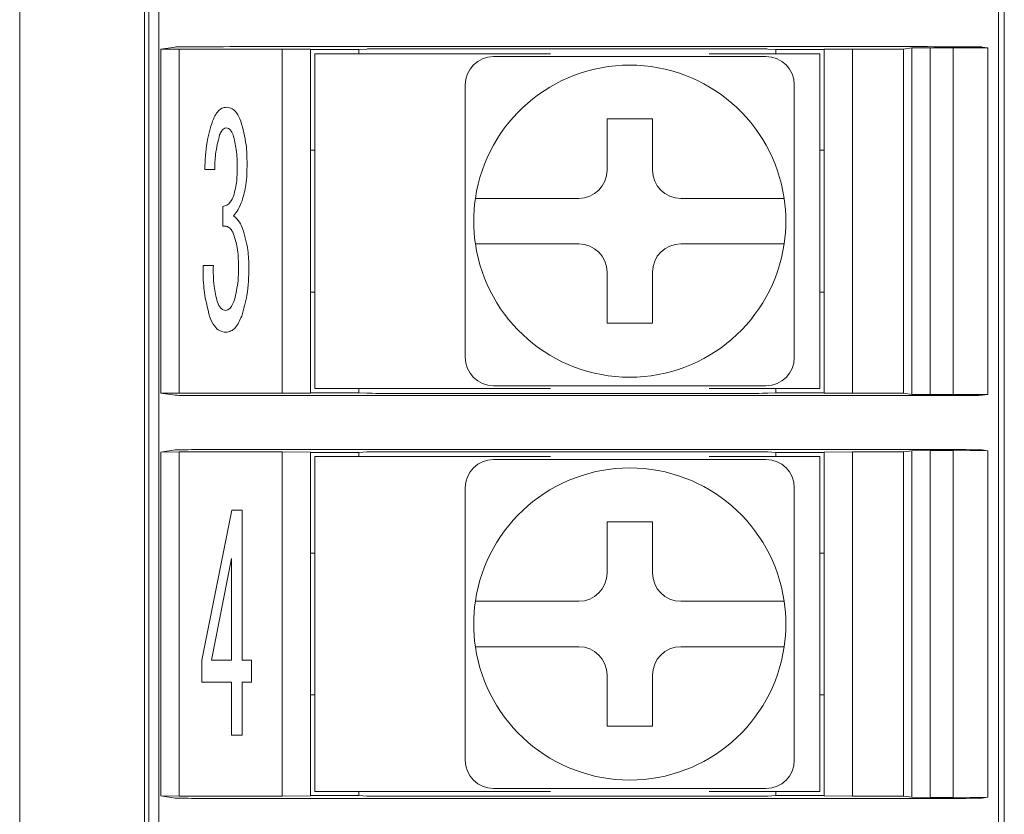
# Model space of a CAD drawing. Units: millimetres. Extents: x 38 to 570, y 34 to 319.
# Drawn here: x 359 to 376, y 178 to 192 of the extents above; entities that cross this region are included whole.
import ezdxf

# ---------------------------------------------------------------- set-up
doc = ezdxf.new("R2010")
doc.units = ezdxf.units.MM

msp = doc.modelspace()

# ---------------------------------------------------------------- linework, layer by layer
at = {"color": 7, "linetype": 'Continuous', "lineweight": 18}
for p, q in [((358.81842499, 115.78537204), (358.81842499, 211.78537204)), ((361.01842499, 118.73537204), (361.01842499, 208.83537204)), ((361.09342499, 205.9851061), (361.09342499, 121.58563798)), ((361.26842499, 205.86037204), (361.26842499, 121.71037204)), ((376.06842499, 205.86037204), (376.06842499, 121.71037204)), ((376.16842499, 192.71037204), (376.16842499, 191.66037204)), ((361.30509818, 191.66587083), (361.55972984, 191.70405042)), ((361.30509818, 191.66587083), (361.62661281, 191.66744069)), ((361.30509818, 185.60487324), (361.30509818, 191.66587083)), ((361.62661281, 191.66744069), (363.44342499, 191.66744069)), ((361.62661281, 191.66744069), (361.62661281, 185.60330339)), ((362.75899883, 191.71011438), (374.57785115, 191.71011438)), ((363.44342499, 191.66744069), (363.94342499, 191.66482267)), ((363.44342499, 185.60330339), (363.44342499, 191.66744069)), ((363.94342499, 191.66482267), (363.94342499, 185.60592141)), ((363.94342499, 191.66037204), (364.79342499, 191.66037204)), ((364.01842499, 185.68537204), (364.01842499, 191.58537204)), ((364.01842499, 191.58537204), (364.21842499, 191.58537204)), ((368.17180226, 191.58537204), (364.21842499, 191.58537204)), ((364.93284499, 191.66871607), (364.79342499, 191.66037204)), ((364.79342499, 191.58537204), (364.79342499, 191.66037204)), ((371.50590764, 191.67110591), (365.43094233, 191.67110591)), ((372.71842499, 191.58537204), (370.96504772, 191.58537204)), ((372.14342499, 191.66037204), (372.00400499, 191.66871607)), ((372.14342499, 191.66037204), (372.99342499, 191.66037204)), ((372.14342499, 191.58537204), (372.14342499, 191.66037204)), ((372.71842499, 191.58537204), (372.91842499, 191.58537204)), ((372.91842499, 191.58537204), (372.91842499, 185.68537204)), ((372.99342499, 191.66482267), (373.49342499, 191.66744069)), ((372.99342499, 185.60592141), (372.99342499, 191.66482267)), ((373.49342499, 191.66744069), (374.39342499, 191.66744069)), ((373.49342499, 191.66744069), (373.49342499, 185.60330339)), ((374.39342499, 191.66744069), (374.53835256, 191.68917119)), ((374.39342499, 191.66744069), (374.39342499, 185.60330339)), ((374.53835256, 191.68917119), (374.8598672, 191.69074104)), ((374.53835256, 185.58157289), (374.53835256, 191.68917119)), ((374.8598672, 191.69074104), (375.26588452, 191.69074104)), ((374.8598672, 191.69074104), (374.8598672, 185.58000303)), ((375.26588452, 191.69074104), (375.87635437, 191.68917119)), ((375.26588452, 185.58000303), (375.26588452, 191.69074104)), ((375.77712014, 191.70405042), (375.87635437, 191.68917119)), ((375.87635437, 191.68917119), (375.87635437, 185.58157289)), ((376.16842499, 191.66037204), (376.16842499, 185.61037204)), ((367.16842499, 191.53537204), (368.22585283, 191.53537204)), ((370.91099715, 191.53537204), (371.96842499, 191.53537204)), ((366.66842499, 189.9779442), (366.66842499, 191.03537204)), ((372.46842499, 191.03537204), (372.46842499, 189.9779442)), ((369.96842499, 190.43537204), (369.16842499, 190.43537204)), ((369.16842499, 190.43537204), (369.16842499, 189.53537204)), ((369.96842499, 189.53537204), (369.96842499, 190.43537204)), ((364.01842499, 189.88537204), (363.94342499, 189.88537204)), ((372.99342499, 189.88537204), (372.91842499, 189.88537204)), ((362.25520216, 189.54439445), (362.08115808, 189.54439445)), ((368.66842499, 189.03537204), (367.65989152, 189.03537204)), ((371.47695846, 189.03537204), (370.46842499, 189.03537204)), ((362.39760186, 188.54759656), (362.39760186, 188.8934244)), ((367.65989152, 188.23537204), (368.66842499, 188.23537204)), ((370.46842499, 188.23537204), (371.47695846, 188.23537204)), ((362.0495137, 187.85594088), (362.23109216, 187.85594088)), ((369.16842499, 187.73537204), (369.16842499, 186.83537204)), ((369.96842499, 186.83537204), (369.96842499, 187.73537204)), ((364.01842499, 187.38537204), (363.94342499, 187.38537204)), ((372.99342499, 187.38537204), (372.91842499, 187.38537204)), ((366.66842499, 186.23537204), (366.66842499, 187.29279988)), ((372.46842499, 187.29279988), (372.46842499, 186.23537204)), ((369.16842499, 186.83537204), (369.96842499, 186.83537204)), ((364.21842499, 185.68537204), (364.01842499, 185.68537204)), ((368.17180226, 185.68537204), (364.21842499, 185.68537204)), ((364.79342499, 185.68537204), (364.79342499, 185.61037204)), ((368.22585283, 185.73537204), (367.16842499, 185.73537204)), ((371.96842499, 185.73537204), (370.91099715, 185.73537204)), ((372.71842499, 185.68537204), (370.96504772, 185.68537204)), ((372.14342499, 185.68537204), (372.14342499, 185.61037204)), ((372.91842499, 185.68537204), (372.71842499, 185.68537204)), ((361.30509818, 185.60487324), (361.55972984, 185.56669366)), ((361.62661281, 185.60330339), (361.30509818, 185.60487324)), ((361.62661281, 185.60330339), (363.44342499, 185.60330339)), ((362.75899883, 185.5606297), (374.57785115, 185.5606297)), ((363.94342499, 185.60592141), (363.44342499, 185.60330339)), ((364.79342499, 185.61037204), (363.94342499, 185.61037204)), ((364.79342499, 185.61037204), (364.93284499, 185.60202801)), ((365.43094233, 185.59963817), (371.50590764, 185.59963817)), ((372.00400499, 185.60202801), (372.14342499, 185.61037204)), ((372.99342499, 185.61037204), (372.14342499, 185.61037204)), ((373.49342499, 185.60330339), (372.99342499, 185.60592141)), ((373.49342499, 185.60330339), (374.39342499, 185.60330339)), ((374.53835256, 185.58157289), (374.39342499, 185.60330339)), ((374.8598672, 185.58000303), (374.53835256, 185.58157289)), ((375.26588452, 185.58000303), (374.8598672, 185.58000303)), ((375.87635437, 185.58157289), (375.26588452, 185.58000303)), ((375.77712014, 185.56669366), (375.87635437, 185.58157289)), ((376.16842499, 185.61037204), (376.16842499, 184.56037204)), ((361.30509818, 184.56587083), (361.55972984, 184.60405042)), ((362.75899883, 184.61011438), (374.57785115, 184.61011438)), ((375.77712014, 184.60405042), (375.87635437, 184.58917119)), ((361.30509818, 184.56587083), (361.62661281, 184.56744069)), ((361.30509818, 178.50487324), (361.30509818, 184.56587083)), ((361.62661281, 184.56744069), (363.44342499, 184.56744069)), ((361.62661281, 184.56744069), (361.62661281, 178.50330339)), ((363.44342499, 184.56744069), (363.94342499, 184.56482267)), ((363.44342499, 178.50330339), (363.44342499, 184.56744069)), ((363.94342499, 184.56482267), (363.94342499, 178.50592141)), ((363.94342499, 184.56037204), (364.79342499, 184.56037204)), ((364.01842499, 178.58537204), (364.01842499, 184.48537204)), ((364.01842499, 184.48537204), (364.21842499, 184.48537204)), ((368.17180226, 184.48537204), (364.21842499, 184.48537204)), ((364.93284499, 184.56871607), (364.79342499, 184.56037204)), ((364.79342499, 184.48537204), (364.79342499, 184.56037204)), ((371.50590764, 184.57110591), (365.43094233, 184.57110591)), ((367.16842499, 184.43537204), (368.22585283, 184.43537204)), ((370.91099715, 184.43537204), (371.96842499, 184.43537204)), ((372.71842499, 184.48537204), (370.96504772, 184.48537204)), ((372.14342499, 184.56037204), (372.00400499, 184.56871607)), ((372.14342499, 184.56037204), (372.99342499, 184.56037204)), ((372.14342499, 184.48537204), (372.14342499, 184.56037204)), ((372.71842499, 184.48537204), (372.91842499, 184.48537204)), ((372.91842499, 184.48537204), (372.91842499, 178.58537204)), ((372.99342499, 184.56482267), (373.49342499, 184.56744069)), ((372.99342499, 178.50592141), (372.99342499, 184.56482267)), ((373.49342499, 184.56744069), (374.39342499, 184.56744069)), ((373.49342499, 184.56744069), (373.49342499, 178.50330339)), ((374.39342499, 184.56744069), (374.53835256, 184.58917119)), ((374.39342499, 184.56744069), (374.39342499, 178.50330339)), ((374.53835256, 184.58917119), (374.8598672, 184.59074104)), ((374.53835256, 178.48157289), (374.53835256, 184.58917119)), ((374.8598672, 184.59074104), (375.26588452, 184.59074104)), ((374.8598672, 184.59074104), (374.8598672, 178.48000303)), ((375.26588452, 184.59074104), (375.87635437, 184.58917119)), ((375.26588452, 178.48000303), (375.26588452, 184.59074104)), ((375.87635437, 184.58917119), (375.87635437, 178.48157289)), ((376.16842499, 184.56037204), (376.16842499, 178.51037204)), ((366.66842499, 182.8779442), (366.66842499, 183.93537204)), ((372.46842499, 183.93537204), (372.46842499, 182.8779442)), ((362.0254037, 180.89834058), (362.55582374, 183.54290641)), ((362.55582374, 183.54290641), (362.7374022, 183.54290641)), ((362.7374022, 183.54290641), (362.7374022, 180.89834058)), ((369.96842499, 183.33537204), (369.16842499, 183.33537204)), ((369.16842499, 183.33537204), (369.16842499, 182.43537204)), ((369.96842499, 182.43537204), (369.96842499, 183.33537204)), ((364.01842499, 182.78537204), (363.94342499, 182.78537204)), ((372.99342499, 182.78537204), (372.91842499, 182.78537204)), ((362.55054968, 182.68850822), (362.19944778, 180.89834058)), ((362.55054968, 180.89834058), (362.55054968, 182.68850822)), ((368.66842499, 181.93537204), (367.65989152, 181.93537204)), ((371.47695846, 181.93537204), (370.46842499, 181.93537204)), ((367.65989152, 181.13537204), (368.66842499, 181.13537204)), ((370.46842499, 181.13537204), (371.47695846, 181.13537204)), ((362.0254037, 180.51258055), (362.0254037, 180.89834058)), ((362.19944778, 180.89834058), (362.55054968, 180.89834058)), ((362.7374022, 180.89834058), (362.9039119, 180.89834058)), ((362.9039119, 180.89834058), (362.9039119, 180.51258055)), ((369.16842499, 180.63537204), (369.16842499, 179.73537204)), ((369.96842499, 179.73537204), (369.96842499, 180.63537204)), ((362.55054968, 180.51258055), (362.0254037, 180.51258055)), ((362.55054968, 179.57831798), (362.55054968, 180.51258055)), ((362.7374022, 180.51258055), (362.7374022, 179.57831798)), ((362.9039119, 180.51258055), (362.7374022, 180.51258055)), ((364.01842499, 180.28537204), (363.94342499, 180.28537204)), ((372.99342499, 180.28537204), (372.91842499, 180.28537204)), ((366.66842499, 179.13537204), (366.66842499, 180.19279988)), ((372.46842499, 180.19279988), (372.46842499, 179.13537204)), ((362.7374022, 179.57831798), (362.55054968, 179.57831798)), ((369.16842499, 179.73537204), (369.96842499, 179.73537204)), ((364.21842499, 178.58537204), (364.01842499, 178.58537204)), ((368.17180226, 178.58537204), (364.21842499, 178.58537204)), ((364.79342499, 178.58537204), (364.79342499, 178.51037204)), ((368.22585283, 178.63537204), (367.16842499, 178.63537204)), ((371.96842499, 178.63537204), (370.91099715, 178.63537204)), ((372.71842499, 178.58537204), (370.96504772, 178.58537204)), ((372.14342499, 178.58537204), (372.14342499, 178.51037204)), ((372.91842499, 178.58537204), (372.71842499, 178.58537204)), ((361.30509818, 178.50487324), (361.55972984, 178.46669366)), ((361.62661281, 178.50330339), (361.30509818, 178.50487324)), ((361.62661281, 178.50330339), (363.44342499, 178.50330339)), ((362.75899883, 178.4606297), (374.57785115, 178.4606297)), ((363.94342499, 178.50592141), (363.44342499, 178.50330339)), ((364.79342499, 178.51037204), (363.94342499, 178.51037204)), ((364.79342499, 178.51037204), (364.93284499, 178.50202801)), ((365.43094233, 178.49963817), (371.50590764, 178.49963817)), ((372.00400499, 178.50202801), (372.14342499, 178.51037204)), ((372.99342499, 178.51037204), (372.14342499, 178.51037204)), ((373.49342499, 178.50330339), (372.99342499, 178.50592141)), ((373.49342499, 178.50330339), (374.39342499, 178.50330339)), ((374.53835256, 178.48157289), (374.39342499, 178.50330339)), ((374.8598672, 178.48000303), (374.53835256, 178.48157289)), ((375.26588452, 178.48000303), (374.8598672, 178.48000303)), ((375.87635437, 178.48157289), (375.26588452, 178.48000303)), ((375.77712014, 178.46669366), (375.87635437, 178.48157289)), ((376.16842499, 178.51037204), (376.16842499, 177.46037204))]:
    msp.add_line(p, q, dxfattribs=at)
for centre, radius, start, end in [((367.16842499, 191.03537204), 0.5, 90, 180), ((369.56842499, 188.63537204), 2.75, 8.363601789, 171.636398211), ((371.96842499, 191.03537204), 0.5, 0, 90), ((368.66842499, 189.53537204), 0.5, 270, 0), ((370.46842499, 189.53537204), 0.5, 180, 270), ((369.56842499, 188.63537204), 2.75, 171.636398211, 188.363601789), ((369.56842499, 188.63537204), 2.75, 351.636398211, 8.363601789), ((369.56842499, 188.63537204), 2.75, 188.363601789, 351.636398211), ((368.66842499, 187.73537204), 0.5, 0, 90), ((370.46842499, 187.73537204), 0.5, 90, 180), ((367.16842499, 186.23537204), 0.5, 180, 270), ((371.96842499, 186.23537204), 0.5, 270, 0), ((367.16842499, 183.93537204), 0.5, 90, 180), ((371.96842499, 183.93537204), 0.5, 0, 90), ((369.56842499, 181.53537204), 2.75, 8.363601789, 171.636398211), ((368.66842499, 182.43537204), 0.5, 270, 0), ((370.46842499, 182.43537204), 0.5, 180, 270), ((369.56842499, 181.53537204), 2.75, 171.636398211, 188.363601789), ((369.56842499, 181.53537204), 2.75, 351.636398211, 8.363601789), ((369.56842499, 181.53537204), 2.75, 188.363601789, 351.636398211), ((368.66842499, 180.63537204), 0.5, 0, 90), ((370.46842499, 180.63537204), 0.5, 90, 180), ((367.16842499, 179.13537204), 0.5, 180, 270), ((371.96842499, 179.13537204), 0.5, 270, 0)]:
    msp.add_arc(centre, radius, start, end, dxfattribs=at)
for centre, major_axis, start_param, end_param in [((362.75899883, 191.70383113), (1.2, 0), 1.5707963268, 3.1066860685), ((365.43094233, 191.66848789), (0.5, 0), 1.5707963268, 3.054326191), ((371.50590764, 191.66848789), (0.5, 0), 0.0872664626, 1.5707963268), ((374.57785115, 191.70383113), (1.2, 0), 0.034906585, 1.5707963268), ((362.75899883, 185.56691294), (1.2, 0), 3.1764992386, 4.7123889804), ((365.43094233, 185.60225618), (0.5, 0), 3.2288591162, 4.7123889804), ((371.50590764, 185.60225618), (0.5, 0), 4.7123889804, 6.1959188446), ((374.57785115, 185.56691294), (1.2, 0), 4.7123889804, 6.2482787221), ((362.75899883, 184.60383113), (1.2, 0), 1.5707963268, 3.1066860686), ((374.57785115, 184.60383113), (1.2, 0), 0.034906585, 1.5707963268), ((365.43094233, 184.56848789), (0.5, 0), 1.5707963268, 3.054326191), ((371.50590764, 184.56848789), (0.5, 0), 0.0872664626, 1.5707963268), ((362.75899883, 178.46691294), (1.2, 0), 3.1764992386, 4.7123889804), ((365.43094233, 178.50225618), (0.5, 0), 3.2288591162, 4.7123889804), ((371.50590764, 178.50225618), (0.5, 0), 4.7123889804, 6.1959188446), ((374.57785115, 178.46691294), (1.2, 0), 4.7123889804, 6.2482787221)]:
    msp.add_ellipse(centre, major_axis=major_axis, ratio=0.0052360356, start_param=start_param, end_param=end_param, dxfattribs=at)
for points, knots in [([(368.22585283, 191.53537204), (368.26753864, 191.53537204), (368.39298841, 191.53537204), (368.55976666, 191.53537204), (368.81519424, 191.53537204), (369.11696544, 191.53537204), (369.51629475, 191.53537204), (369.92292549, 191.53537204), (370.24012202, 191.53537204), (370.47243991, 191.53537204), (370.61771115, 191.53537204), (370.76393714, 191.53537204), (370.86193413, 191.53537204), (370.91099715, 191.53537204)], [0, 0, 0, 0, 0.0462676264, 0.1392383451, 0.185880027, 0.3326078102, 0.4795780449, 0.6303765448, 0.7830014934, 0.8371045382, 0.8912341603, 0.9455454678, 1, 1, 1, 1]), ([(362.21526997, 190.39879264), (362.24344459, 190.46189081), (362.2827051, 190.54981627), (362.37967509, 190.63179233), (362.43384789, 190.6392057), (362.46089061, 190.64290641)], [0, 0, 0, 0, 0.5600122151, 0.7803608184, 1, 1, 1, 1]), ([(362.46089061, 190.64290641), (362.49578259, 190.63696827), (362.56580504, 190.62505138), (362.65564249, 190.53059183), (362.69188248, 190.44880854), (362.71404563, 190.39879264)], [0, 0, 0, 0, 0.2783935106, 0.5586899004, 1, 1, 1, 1]), ([(362.08115808, 189.54439445), (362.08629794, 189.70729491), (362.09547197, 189.9980528), (362.17868013, 190.27639491), (362.21526997, 190.39879264)], [0, 0, 0, 0, 0.56026151006, 1, 1, 1, 1]), ([(362.71404563, 190.39879264), (362.75204644, 190.2608009), (362.81997127, 190.01414648), (362.82332394, 189.75866147), (362.82480095, 189.64610852)], [0, 0, 0, 0, 0.55945379673, 1, 1, 1, 1]), ([(362.46089061, 190.27673576), (362.44404164, 190.27342496), (362.41013853, 190.26676306), (362.36985226, 190.21814349), (362.35245995, 190.17872893), (362.34184748, 190.15467888)], [0, 0, 0, 0, 0.2780453071, 0.559476217, 1, 1, 1, 1]), ([(362.57918031, 190.15467888), (362.56568623, 190.18555767), (362.54684405, 190.22867462), (362.50083055, 190.2707812), (362.47416859, 190.27475617), (362.46089061, 190.27673576)], [0, 0, 0, 0, 0.55880935672, 0.78028182657, 1, 1, 1, 1]), ([(362.34184748, 190.15467888), (362.3132533, 190.04253817), (362.26213521, 189.84206315), (362.25732268, 189.63543846), (362.25520216, 189.54439445)], [0, 0, 0, 0, 0.55937495694, 1, 1, 1, 1]), ([(362.65075688, 189.56473727), (362.65055568, 189.67669236), (362.65019672, 189.87643094), (362.60086236, 190.06972688), (362.57918031, 190.15467888)], [0, 0, 0, 0, 0.56050809888, 1, 1, 1, 1]), ([(366.66842499, 187.29279988), (366.66842499, 187.37627215), (366.66842499, 187.54377042), (366.66842499, 187.97148196), (366.66842499, 188.58773988), (366.66842499, 189.22180092), (366.66842499, 189.68441759), (366.66842499, 189.8799512), (366.66842499, 189.9779442)], [0, 0, 0, 0, 0.0926755168, 0.1859658092, 0.4796752951, 0.7829271166, 0.8912124448, 1, 1, 1, 1]), ([(372.46842499, 189.9779442), (372.46842499, 189.81112887), (372.46842499, 189.38066833), (372.46842499, 188.6828447), (372.46842499, 187.9532003), (372.46842499, 187.48714535), (372.46842499, 187.29279988)], [0, 0, 0, 0, 0.18589247991, 0.47968838963, 0.78302944289, 1, 1, 1, 1]), ([(362.82480095, 189.64610852), (362.8237949, 189.52228366), (362.82199969, 189.30132818), (362.76323484, 189.08863641), (362.7374022, 188.99513847)], [0, 0, 0, 0, 0.5604064128, 1, 1, 1, 1]), ([(362.58746812, 189.07650973), (362.60973553, 189.16627634), (362.64954802, 189.32677245), (362.6503871, 189.49194632), (362.65075688, 189.56473727)], [0, 0, 0, 0, 0.5593071327, 1, 1, 1, 1]), ([(362.39760186, 188.8934244), (362.42277826, 188.90012602), (362.47325842, 188.91356316), (362.54259424, 188.97909949), (362.57046654, 189.03960345), (362.58746812, 189.07650973)], [0, 0, 0, 0, 0.2795679929, 0.5605500314, 1, 1, 1, 1]), ([(362.7374022, 188.99513847), (362.71680765, 188.94135181), (362.6800896, 188.84545552), (362.61572964, 188.76570267), (362.58746812, 188.73068189)], [0, 0, 0, 0, 0.5608836563, 1, 1, 1, 1]), ([(367.65989152, 189.03537204), (367.6479731, 189.03537204), (367.58952844, 189.03537204), (367.50736374, 189.03537204), (367.4158224, 189.03537204), (367.32750735, 189.03537204), (367.2439603, 189.03537204), (367.16724602, 189.03537204), (367.09602015, 189.03537204), (367.03282621, 189.03537204), (366.97917499, 189.03537204), (366.93237203, 189.03537204), (366.88687772, 189.03537204), (366.85361391, 189.03537204), (366.84959245, 189.03537204), (366.84767142, 189.03537204)], [0, 0, 0, 0, 0.02825294044, 0.13854473291, 0.19518406002, 0.25226021133, 0.36054254597, 0.41614973241, 0.47218474968, 0.57854428189, 0.63315180729, 0.68817439792, 0.79313068139, 0.90117904185, 1, 1, 1, 1]), ([(372.28917856, 189.03537204), (372.28780332, 189.03537204), (372.28539523, 189.03537204), (372.26814779, 189.03537204), (372.24032201, 189.03537204), (372.19200614, 189.03537204), (372.11686043, 189.03537204), (372.0232134, 189.03537204), (371.91523368, 189.03537204), (371.79396503, 189.03537204), (371.67778416, 189.03537204), (371.57088414, 189.03537204), (371.50840042, 189.03537204), (371.47695846, 189.03537204)], [0, 0, 0, 0, 0.0847393877, 0.1483823218, 0.2126949369, 0.3174648368, 0.4252940814, 0.5300575848, 0.6378160678, 0.743403722, 0.8519650625, 0.9255084339, 1, 1, 1, 1]), ([(362.58746812, 188.73068189), (362.62513805, 188.69454724), (362.69248868, 188.62994156), (362.72941637, 188.5445445), (362.74569001, 188.50691093)], [0, 0, 0, 0, 0.5593107519, 1, 1, 1, 1]), ([(362.58746812, 188.40519686), (362.57789112, 188.42751828), (362.55876867, 188.47208754), (362.51336383, 188.52387268), (362.45511192, 188.55161025), (362.41677887, 188.54893495), (362.39760186, 188.54759656)], [0, 0, 0, 0, 0.2807554658, 0.5605853852, 0.7801725549, 1, 1, 1, 1]), ([(362.74569001, 188.50691093), (362.7830715, 188.38037362), (362.84986446, 188.15427772), (362.85443344, 187.91890068), (362.85644533, 187.81525526)], [0, 0, 0, 0, 0.5596621399, 1, 1, 1, 1]), ([(362.67411344, 187.85594088), (362.67143913, 187.96076757), (362.66666432, 188.14792827), (362.61166356, 188.32659808), (362.58746812, 188.40519686)], [0, 0, 0, 0, 0.5600891632, 1, 1, 1, 1]), ([(366.84767142, 188.23537204), (366.84912962, 188.23537204), (366.85207472, 188.23537204), (366.87734503, 188.23537204), (366.9218748, 188.23537204), (366.989474, 188.23537204), (367.07615637, 188.23537204), (367.17839708, 188.23537204), (367.29508152, 188.23537204), (367.4164055, 188.23537204), (367.53947184, 188.23537204), (367.61947008, 188.23537204), (367.65989152, 188.23537204)], [0, 0, 0, 0, 0.0863032017, 0.1743051986, 0.2782316254, 0.3851489683, 0.4895127624, 0.5968499834, 0.7021970686, 0.8105163164, 0.904257858, 1, 1, 1, 1]), ([(371.47695846, 188.23537204), (371.52213248, 188.23537204), (371.61374595, 188.23537204), (371.74753461, 188.23537204), (371.8539376, 188.23537204), (371.93364095, 188.23537204), (372.00814475, 188.23537204), (372.07506048, 188.23537204), (372.13278954, 188.23537204), (372.17458784, 188.23537204), (372.21276746, 188.23537204), (372.2512196, 188.23537204), (372.28116485, 188.23537204), (372.28913718, 188.23537204), (372.28917793, 188.23537204), (372.28917856, 188.23537204)], [0, 0, 0, 0, 0.1069612447, 0.2169186784, 0.3255376245, 0.3813189294, 0.4375299893, 0.5441679306, 0.5989206349, 0.6540904061, 0.7203925641, 0.7874473656, 0.8913779755, 0.9983201465, 1, 1, 1, 1]), ([(362.1678034, 186.94051425), (362.12603154, 187.10882623), (362.05134717, 187.40975309), (362.05007454, 187.71945773), (362.0495137, 187.85594088)], [0, 0, 0, 0, 0.5593119084, 1, 1, 1, 1]), ([(362.23109216, 187.85594088), (362.22937819, 187.73249336), (362.22632041, 187.51225889), (362.27935951, 187.29878617), (362.30266872, 187.20497083)], [0, 0, 0, 0, 0.5605277263, 1, 1, 1, 1]), ([(362.60329031, 187.24565646), (362.62873521, 187.35811892), (362.67423096, 187.559203), (362.67414939, 187.76516811), (362.67411344, 187.85594088)], [0, 0, 0, 0, 0.55928079667, 1, 1, 1, 1]), ([(362.85644533, 187.81525526), (362.85365319, 187.65237502), (362.84866942, 187.36164604), (362.76615412, 187.08327248), (362.72986782, 186.96085706)], [0, 0, 0, 0, 0.5602476615, 1, 1, 1, 1]), ([(362.4526028, 187.06257113), (362.47492528, 187.06987372), (362.5201709, 187.08467538), (362.56504144, 187.15863859), (362.58881522, 187.21272498), (362.60329031, 187.24565646)], [0, 0, 0, 0, 0.2758258015, 0.5590734175, 1, 1, 1, 1]), ([(362.30266872, 187.20497083), (362.31949363, 187.16691812), (362.34297031, 187.11382114), (362.40389673, 187.06840917), (362.43637905, 187.06451575), (362.4526028, 187.06257113)], [0, 0, 0, 0, 0.5587028229, 0.77958785554, 1, 1, 1, 1]), ([(362.4526028, 186.6768111), (362.41393968, 186.68265186), (362.33643356, 186.69436054), (362.23314973, 186.79480196), (362.19260256, 186.88521593), (362.1678034, 186.94051425)], [0, 0, 0, 0, 0.27880566334, 0.55890844538, 1, 1, 1, 1]), ([(362.72986782, 186.96085706), (362.69837731, 186.88826189), (362.65450942, 186.78713311), (362.54517026, 186.69149984), (362.48341625, 186.68170063), (362.4526028, 186.6768111)], [0, 0, 0, 0, 0.5603849227, 0.7806448612, 1, 1, 1, 1]), ([(370.91099715, 185.73537204), (370.74418182, 185.73537204), (370.31372128, 185.73537204), (369.61589765, 185.73537204), (368.88625325, 185.73537204), (368.4201983, 185.73537204), (368.22585283, 185.73537204)], [0, 0, 0, 0, 0.1858924799, 0.4796883896, 0.7830294429, 1, 1, 1, 1]), ([(368.22585283, 184.43537204), (368.26753864, 184.43537204), (368.39298841, 184.43537204), (368.55976666, 184.43537204), (368.81519424, 184.43537204), (369.11696544, 184.43537204), (369.51629475, 184.43537204), (369.92292549, 184.43537204), (370.24012202, 184.43537204), (370.47243991, 184.43537204), (370.61771115, 184.43537204), (370.76393714, 184.43537204), (370.86193413, 184.43537204), (370.91099715, 184.43537204)], [0, 0, 0, 0, 0.0462676264, 0.1392383451, 0.185880027, 0.3326078102, 0.4795780449, 0.6303765448, 0.7830014934, 0.8371045382, 0.8912341603, 0.9455454678, 1, 1, 1, 1]), ([(366.66842499, 180.19279988), (366.66842499, 180.27627215), (366.66842499, 180.44377042), (366.66842499, 180.87148196), (366.66842499, 181.48773988), (366.66842499, 182.12180092), (366.66842499, 182.58441759), (366.66842499, 182.7799512), (366.66842499, 182.8779442)], [0, 0, 0, 0, 0.0926755168, 0.1859658092, 0.4796752951, 0.7829271166, 0.8912124448, 1, 1, 1, 1]), ([(372.46842499, 182.8779442), (372.46842499, 182.71112887), (372.46842499, 182.28066833), (372.46842499, 181.5828447), (372.46842499, 180.8532003), (372.46842499, 180.38714535), (372.46842499, 180.19279988)], [0, 0, 0, 0, 0.18589247991, 0.47968838963, 0.78302944289, 1, 1, 1, 1]), ([(367.65989152, 181.93537204), (367.6479731, 181.93537204), (367.58952844, 181.93537204), (367.50736374, 181.93537204), (367.4158224, 181.93537204), (367.32750735, 181.93537204), (367.2439603, 181.93537204), (367.16724602, 181.93537204), (367.09602015, 181.93537204), (367.03282621, 181.93537204), (366.97917499, 181.93537204), (366.93237203, 181.93537204), (366.88687772, 181.93537204), (366.85361391, 181.93537204), (366.84959245, 181.93537204), (366.84767142, 181.93537204)], [0, 0, 0, 0, 0.02825294044, 0.13854473291, 0.19518406002, 0.25226021133, 0.36054254597, 0.41614973241, 0.47218474968, 0.57854428189, 0.63315180729, 0.68817439792, 0.79313068139, 0.90117904185, 1, 1, 1, 1]), ([(372.28917856, 181.93537204), (372.28780332, 181.93537204), (372.28539523, 181.93537204), (372.26814779, 181.93537204), (372.24032201, 181.93537204), (372.19200614, 181.93537204), (372.11686043, 181.93537204), (372.0232134, 181.93537204), (371.91523368, 181.93537204), (371.79396503, 181.93537204), (371.67778416, 181.93537204), (371.57088414, 181.93537204), (371.50840042, 181.93537204), (371.47695846, 181.93537204)], [0, 0, 0, 0, 0.0847393877, 0.1483823218, 0.2126949369, 0.3174648368, 0.4252940814, 0.5300575848, 0.6378160678, 0.743403722, 0.8519650625, 0.9255084339, 1, 1, 1, 1]), ([(366.84767142, 181.13537204), (366.84912962, 181.13537204), (366.85207472, 181.13537204), (366.87734503, 181.13537204), (366.9218748, 181.13537204), (366.989474, 181.13537204), (367.07615637, 181.13537204), (367.17839708, 181.13537204), (367.29508152, 181.13537204), (367.4164055, 181.13537204), (367.53947184, 181.13537204), (367.61947008, 181.13537204), (367.65989152, 181.13537204)], [0, 0, 0, 0, 0.0863032017, 0.1743051986, 0.2782316254, 0.3851489683, 0.4895127624, 0.5968499834, 0.7021970686, 0.8105163164, 0.904257858, 1, 1, 1, 1]), ([(371.47695846, 181.13537204), (371.52213248, 181.13537204), (371.61374595, 181.13537204), (371.74753461, 181.13537204), (371.8539376, 181.13537204), (371.93364095, 181.13537204), (372.00814475, 181.13537204), (372.07506048, 181.13537204), (372.13278954, 181.13537204), (372.17458784, 181.13537204), (372.21276746, 181.13537204), (372.2512196, 181.13537204), (372.28116485, 181.13537204), (372.28913718, 181.13537204), (372.28917793, 181.13537204), (372.28917856, 181.13537204)], [0, 0, 0, 0, 0.1069612447, 0.2169186784, 0.3255376245, 0.3813189294, 0.4375299893, 0.5441679306, 0.5989206349, 0.6540904061, 0.7203925641, 0.7874473656, 0.8913779755, 0.9983201465, 1, 1, 1, 1]), ([(370.91099715, 178.63537204), (370.74418182, 178.63537204), (370.31372128, 178.63537204), (369.61589765, 178.63537204), (368.88625325, 178.63537204), (368.4201983, 178.63537204), (368.22585283, 178.63537204)], [0, 0, 0, 0, 0.1858924799, 0.4796883896, 0.7830294429, 1, 1, 1, 1])]:
    msp.add_open_spline(points, degree=3, knots=knots, dxfattribs=at)

doc.saveas('drawing.dxf')
